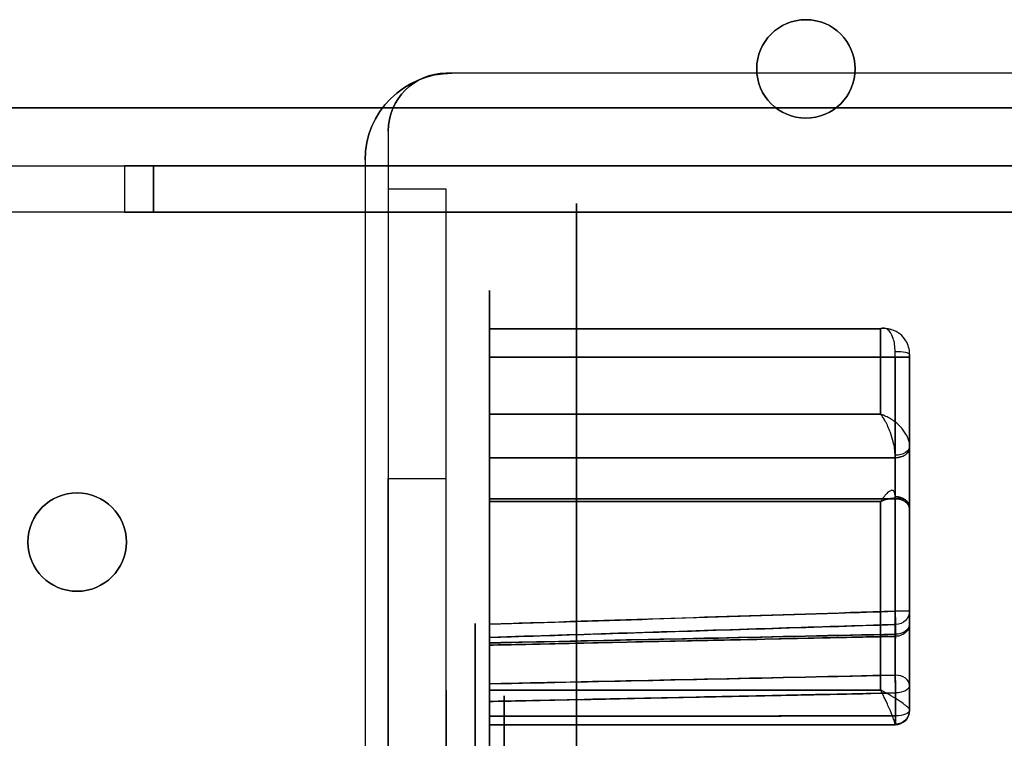
# Model space of a CAD drawing. Units: millimetres. Extents: x -1644 to 0, y -133 to 558.
# Drawn here: x -1574 to -1540, y 495 to 520 of the extents above; entities that cross this region are included whole.
import ezdxf

# ---------------------------------------------------------------- set-up
doc = ezdxf.new("R2010")
doc.units = ezdxf.units.MM
doc.layers.add('1', color=7, linetype='Continuous', true_color=0xffffff)

msp = doc.modelspace()

# ---------------------------------------------------------------- linework, layer by layer
at = {"layer": '1', "color": 252, "linetype": 'Continuous', "lineweight": 25}
for p, q in [((-1558.977, 518.1, -233.3), (-1558.977, 518.1, -235.3)), ((-1522.977, 518.1, -233.3), (-1558.977, 518.1, -233.3)), ((-1522.977, 518.1, -235.3), (-1558.977, 518.1, -235.3)), ((-1560.977, 516.1, -235.3), (-1560.977, 516.1, -233.3)), ((-1560.977, 516.1, -233.3), (-1560.977, 514.1, -233.3)), ((-1560.977, 516.1, -235.3), (-1560.977, 514.1, -235.3)), ((-1560.977, 514.1, -235.3), (-1560.977, 473.1, -235.3)), ((-1560.977, 514.1, -233.3), (-1560.977, 473.1, -233.3)), ((-1558.977, 514.1, -222.3), (-1560.977, 514.1, -222.3)), ((-1560.977, 514.1, -233.3), (-1560.977, 514.1, -235.3)), ((-1560.977, 514.1, -233.3), (-1560.977, 514.1, -222.3)), ((-1558.977, 473.1, -233.3), (-1558.977, 514.1, -233.3)), ((-1558.977, 514.1, -222.3), (-1558.977, 514.1, -233.3)), ((-1560.977, 483.1, -212.3), (-1560.977, 504.1, -212.3)), ((-1560.977, 504.1, -212.3), (-1558.977, 504.1, -212.3)), ((-1558.977, 483.1, -212.3), (-1558.977, 504.1, -212.3))]:
    msp.add_line(p, q, dxfattribs=at)
at = {"layer": '1', "color": 7, "linetype": 'Continuous', "lineweight": 25}
for p, q in [((-1558.777, 518.1, -231.7), (-1558.777, 518.1, -233.3)), ((-1525.277, 518.1, -231.7), (-1558.777, 518.1, -231.7)), ((-1525.277, 518.1, -233.3), (-1558.777, 518.1, -233.3)), ((-1600.077, 516.9, -133.4), (-580.477, 516.9, -133.4)), ((-580.477, 516.9, -135), (-1600.077, 516.9, -135)), ((-1561.777, 515.1, -233.3), (-1561.777, 515.1, -231.7)), ((-1561.777, 515.1, -231.7), (-1561.777, 472.1, -231.7)), ((-1561.777, 515.1, -233.3), (-1561.777, 472.1, -233.3)), ((-1600.077, 514.9, -137), (-580.477, 514.9, -137)), ((-1595.077, 514.9, -167), (-1570.077, 514.9, -167)), ((-1570.077, 514.9, -167), (-1570.077, 513.3, -167)), ((-1569.077, 514.9, -166), (-1570.077, 514.9, -167)), ((-1569.077, 513.3, -166), (-1569.077, 514.9, -166)), ((-1529.077, 514.9, -162.7), (-1569.077, 514.9, -162.7)), ((-1569.077, 514.9, -162.7), (-1569.077, 514.9, -166)), ((-1569.077, 514.9, -162.7), (-1569.077, 513.3, -162.7)), ((-580.477, 513.3, -137), (-1600.077, 513.3, -137)), ((-1570.077, 513.3, -167), (-1595.077, 513.3, -167)), ((-1570.077, 513.3, -167), (-1569.077, 513.3, -166)), ((-1569.077, 513.3, -162.7), (-1529.077, 513.3, -162.7)), ((-1569.077, 513.3, -166), (-1569.077, 513.3, -162.7)), ((-1557.477, 509.277, -224.1), (-1543.977, 509.277, -224.1)), ((-1543.977, 509.277, -230.5), (-1557.477, 509.277, -230.5)), ((-1543.477, 508.297, -225.3), (-1557.477, 508.297, -225.3)), ((-1557.477, 508.297, -229.3), (-1543.477, 508.297, -229.3)), ((-1557.477, 499.071, -225.3), (-1557.477, 508.297, -225.3)), ((-1557.477, 508.297, -229.3), (-1557.477, 499.071, -229.3)), ((-1543.477, 508.297, -229.3), (-1543.477, 499.52, -229.3)), ((-1543.477, 499.52, -225.3), (-1543.477, 508.297, -225.3)), ((-1542.977, 499.52, -229.8), (-1542.977, 508.297, -229.8)), ((-1542.977, 508.297, -224.8), (-1542.977, 499.52, -224.8)), ((-1543.977, 506.321, -217.596), (-1557.477, 506.321, -217.596)), ((-1557.477, 506.321, -237.004), (-1543.977, 506.321, -237.004)), ((-1542.977, 505.173, -236.751), (-1542.977, 499.08, -230.658)), ((-1542.977, 499.08, -223.942), (-1542.977, 505.173, -217.849)), ((-1557.477, 504.819, -217.495), (-1543.477, 504.819, -217.495)), ((-1543.477, 504.819, -237.105), (-1557.477, 504.819, -237.105)), ((-1557.477, 504.819, -217.495), (-1557.477, 498.426, -223.888)), ((-1557.477, 498.426, -230.712), (-1557.477, 504.819, -237.105)), ((-1543.477, 498.726, -231.012), (-1543.477, 504.819, -237.105)), ((-1543.477, 504.819, -217.495), (-1543.477, 498.726, -223.588)), ((-1557.477, 503.405, -238.519), (-1543.477, 503.405, -238.519)), ((-1543.477, 503.405, -216.081), (-1557.477, 503.405, -216.081)), ((-1557.477, 503.405, -238.519), (-1557.477, 497.012, -232.126)), ((-1557.477, 497.012, -222.474), (-1557.477, 503.405, -216.081)), ((-1543.977, 503.304, -240.021), (-1557.477, 503.304, -240.021)), ((-1557.477, 503.304, -214.579), (-1543.977, 503.304, -214.579)), ((-1543.477, 503.405, -238.519), (-1543.477, 497.312, -232.426)), ((-1543.477, 497.312, -222.174), (-1543.477, 503.405, -216.081)), ((-1542.977, 496.958, -232.78), (-1542.977, 503.051, -238.873)), ((-1542.977, 503.051, -215.727), (-1542.977, 496.958, -221.82)), ((-1557.477, 496.8, -242.977), (-1543.977, 496.8, -242.977)), ((-1543.977, 496.8, -211.623), (-1557.477, 496.8, -211.623)), ((-1542.977, 496.1, -241.997), (-1542.977, 496.1, -233.22)), ((-1542.977, 496.1, -221.38), (-1542.977, 496.1, -212.603)), ((-1543.477, 495.6, -241.997), (-1557.477, 495.6, -241.997)), ((-1557.477, 495.6, -212.603), (-1543.477, 495.6, -212.603)), ((-1557.477, 495.6, -232.771), (-1557.477, 495.6, -241.997)), ((-1557.477, 495.6, -212.603), (-1557.477, 495.6, -221.829)), ((-1543.477, 495.6, -233.22), (-1543.477, 495.6, -241.997)), ((-1543.477, 495.6, -212.603), (-1543.477, 495.6, -221.38))]:
    msp.add_line(p, q, dxfattribs=at)
at = {"layer": '1', "color": 9, "linetype": 'Continuous', "lineweight": 25}
for centre in [(-1546.557, 518.249, -168.4), (-1571.717, 501.91, -168.4)]:
    msp.add_circle(centre, 1.7, dxfattribs=at)
at = {"layer": '1', "color": 9, "linetype": 'Continuous', "lineweight": 25, "extrusion": (0, 0, -1)}
for centre in [(1546.557, 518.249, 170), (1571.717, 501.91, 170)]:
    msp.add_circle(centre, 1.7, dxfattribs=at)
at = {"layer": '1', "color": 7, "linetype": 'Continuous', "lineweight": 25, "extrusion": (1, 0, 0)}
for centre, radius in [((493.6, -227.3, -1554.477), 20), ((493.6, -227.3, -1557.977), 5.5), ((493.6, -227.3, -1557.977), 4)]:
    msp.add_circle(centre, radius, dxfattribs=at)
at = {"layer": '1', "color": 7, "linetype": 'Continuous', "lineweight": 25, "extrusion": (-1, 0, 0)}
for centre, radius in [((-493.6, -227.3, 1557.477), 17), ((-493.6, -227.3, 1556.977), 3)]:
    msp.add_circle(centre, radius, dxfattribs=at)
at = {"layer": '1', "color": 252, "linetype": 'Continuous', "lineweight": 25, "extrusion": (-1, -2.33492e-07, 1.26034e-14)}
for centre in [(-493.6, -227.3, 1560.977), (-493.6, -227.3, 1558.977)]:
    msp.add_circle(centre, 3.2, dxfattribs=at)
at = {"layer": '1', "color": 7, "linetype": 'Continuous', "lineweight": 25}
for centre, radius, start, end in [((-1558.777, 515.1, -233.3), 3, 90, 180), ((-1543.477, 496.1, -212.603), 0.5, 270, 0)]:
    msp.add_arc(centre, radius, start, end, dxfattribs=at)
at = {"layer": '1', "color": 7, "linetype": 'Continuous', "lineweight": 25, "extrusion": (0, 0, -1)}
for centre, radius, start, end in [((1558.777, 515.1, 231.7), 3, 0, 90), ((1543.477, 496.1, 241.997), 0.5, 180, 270), ((1543.477, 496.1, 221.38), 0.5, 180, 270), ((1543.477, 496.1, 233.22), 0.5, 180, 270)]:
    msp.add_arc(centre, radius, start, end, dxfattribs=at)
at = {"layer": '1', "color": 252, "linetype": 'Continuous', "lineweight": 25, "extrusion": (-1.27435e-15, -5.3978e-08, -1)}
msp.add_arc((1558.977, 516.1, 233.3), 2, 360, 90, dxfattribs=at)
at = {"layer": '1', "color": 252, "linetype": 'Continuous', "lineweight": 25, "extrusion": (1.27435e-15, 5.3978e-08, 1)}
msp.add_arc((-1558.977, 516.1, -235.3), 2, 90, 180, dxfattribs=at)
at = {"layer": '1', "color": 252, "linetype": 'Continuous', "lineweight": 25, "extrusion": (-2.33492e-07, 1, -5.3978e-08)}
msp.add_arc((1560.977, -233.3, 514.1), 2, 180, 270, dxfattribs=at)
at = {"layer": '1', "color": 252, "linetype": 'Continuous', "lineweight": 25, "extrusion": (1, 2.33492e-07, -1.26034e-14)}
msp.add_arc((504.1, -222.3, -1560.977), 10, 360, 90, dxfattribs=at)
at = {"layer": '1', "color": 252, "linetype": 'Continuous', "lineweight": 25, "extrusion": (-1, -2.33492e-07, 1.26034e-14)}
msp.add_arc((-504.1, -222.3, 1558.977), 10, 90, 180, dxfattribs=at)
at = {"layer": '1', "color": 7, "linetype": 'Continuous', "lineweight": 25, "extrusion": (1, 0, 0)}
for centre, radius, start, end in [((508.297, -224.3, -1557.477), 1, 270, 11.537), ((508.297, -230.3, -1557.477), 1, 348.463, 90), ((493.6, -227.3, -1557.477), 16, 11.537, 37.3377), ((493.6, -227.3, -1557.477), 16, 322.6623, 348.463), ((493.6, -227.3, -1543.977), 16, 11.537, 37.3377), ((493.6, -227.3, -1543.977), 16, 322.6623, 348.463), ((508.297, -224.3, -1543.477), 1, 270, 280.582), ((505.526, -218.202, -1557.477), 1, 37.3377, 135), ((505.526, -236.398, -1557.477), 1, 225, 322.6623), ((505.526, -236.398, -1543.477), 1, 225, 231.7073), ((502.698, -239.226, -1557.477), 1, 307.3377, 45), ((502.698, -215.374, -1557.477), 1, 315, 52.6623), ((502.698, -215.374, -1543.477), 1, 315, 321.7073), ((493.6, -227.3, -1557.477), 16, 281.537, 307.3377), ((493.6, -227.3, -1557.477), 16, 52.6623, 78.463), ((493.6, -227.3, -1543.977), 16, 281.537, 307.3377), ((493.6, -227.3, -1543.977), 16, 52.6623, 78.463), ((493.6, -227.3, -1542.977), 6.427, 328.4974, 337.1075), ((493.6, -227.3, -1542.977), 6.427, 22.8925, 31.5026), ((496.6, -241.997, -1557.477), 1, 180, 281.537), ((496.6, -212.603, -1557.477), 1, 78.463, 180), ((493.6, -227.3, -1542.977), 6.427, 292.8925, 301.5026), ((493.6, -227.3, -1542.977), 6.427, 58.4974, 67.1075), ((496.6, -241.997, -1543.477), 1, 180, 190.582)]:
    msp.add_arc(centre, radius, start, end, dxfattribs=at)
at = {"layer": '1', "color": 7, "linetype": 'Continuous', "lineweight": 25, "extrusion": (-1, 0, 0)}
for centre, radius, start, end in [((-508.297, -230.3, 1543.477), 1, 90, 100.582), ((-508.297, -224.3, 1542.977), 0.5, 259.418, 270), ((-493.6, -227.3, 1542.977), 15, 140.7523, 170.373), ((-493.6, -227.3, 1542.977), 15, 189.627, 219.2477), ((-508.297, -230.3, 1542.977), 0.5, 90, 100.582), ((-505.526, -218.202, 1542.977), 0.5, 45, 51.7073), ((-505.526, -236.398, 1542.977), 0.5, 308.2927, 315), ((-505.526, -218.202, 1543.477), 1, 45, 51.7073), ((-502.698, -239.226, 1543.477), 1, 135, 141.7073), ((-493.6, -227.3, 1542.977), 15, 230.7523, 260.373), ((-502.698, -239.226, 1542.977), 0.5, 135, 141.7073), ((-502.698, -215.374, 1542.977), 0.5, 218.2927, 225), ((-493.6, -227.3, 1542.977), 15, 99.627, 129.2477), ((-493.6, -227.3, 1557.477), 5.515, 155.4389, 204.5611), ((-493.6, -227.3, 1543.463), 5.927, 148.4974, 157.1075), ((-493.6, -227.3, 1543.463), 5.927, 202.8925, 211.5026), ((-493.6, -227.3, 1557.477), 5.515, 210.5581, 239.4419), ((-493.6, -227.3, 1557.477), 5.515, 120.5581, 149.4419), ((-493.6, -227.3, 1543.463), 5.927, 112.8925, 121.5026), ((-493.6, -227.3, 1543.463), 5.927, 238.4974, 247.1075), ((-496.6, -241.997, 1542.977), 0.5, 349.418, 0), ((-496.6, -212.603, 1542.977), 0.5, 0, 10.582), ((-493.6, -227.3, 1557.477), 5.515, 245.4389, 294.5611), ((-493.6, -227.3, 1557.477), 5.515, 65.4389, 114.5611), ((-496.6, -212.603, 1543.477), 1, 0, 10.582)]:
    msp.add_arc(centre, radius, start, end, dxfattribs=at)
at = {"layer": '1', "color": 7, "linetype": 'Continuous', "lineweight": 25, "extrusion": (8.87282e-15, -0.982993, 0.183642)}
msp.add_arc((-1543.477, -132.539, -541.945), 0.5, 0, 90, dxfattribs=at)
at = {"layer": '1', "color": 7, "linetype": 'Continuous', "lineweight": 25, "extrusion": (-6.14767e-15, 0.982993, 0.183642)}
msp.add_arc((1543.477, -314.33, 458.461), 0.5, 180, 270, dxfattribs=at)
at = {"layer": '1', "color": 7, "linetype": 'Continuous', "lineweight": 25, "extrusion": (0, 1, 0)}
for centre, start, end in [((1543.477, -224.8, 508.297), 180, 270), ((1543.477, -229.8, 508.297), 90, 180), ((1543.477, -224.8, 499.52), 180, 270)]:
    msp.add_arc(centre, 0.5, start, end, dxfattribs=at)
at = {"layer": '1', "color": 7, "linetype": 'Continuous', "lineweight": 25, "extrusion": (-1.05943e-14, 0.784855, -0.619679)}
msp.add_arc((1543.477, 127.226, 543.256), 0.5, 180, 270, dxfattribs=at)
at = {"layer": '1', "color": 7, "linetype": 'Continuous', "lineweight": 25, "extrusion": (1.39857e-15, -0.784855, -0.619679)}
msp.add_arc((-1543.477, -484.021, -261.549), 0.5, 0, 90, dxfattribs=at)
at = {"layer": '1', "color": 7, "linetype": 'Continuous', "lineweight": 25, "extrusion": (-1.55872e-16, 0.707107, 0.707107)}
for centre, start, end in [((1543.477, -511.253, 203.169), 90, 180), ((1543.477, -508.253, 203.169), 180, 270), ((1543.477, -508.253, 194.552), 180, 270)]:
    msp.add_arc(centre, 0.5, start, end, dxfattribs=at)
at = {"layer": '1', "color": 7, "linetype": 'Continuous', "lineweight": 25, "extrusion": (-1.0649e-14, 0.707107, -0.707107)}
for centre, start, end in [((1543.477, 189.803, 524.619), 180, 270), ((1543.477, 186.803, 524.619), 90, 180), ((1543.477, 189.803, 516.002), 180, 270)]:
    msp.add_arc(centre, 0.5, start, end, dxfattribs=at)
at = {"layer": '1', "color": 7, "linetype": 'Continuous', "lineweight": 25, "extrusion": (1.08896e-15, 0.619679, 0.784855)}
msp.add_arc((1543.477, -528.508, 142.474), 0.5, 180, 270, dxfattribs=at)
at = {"layer": '1', "color": 7, "linetype": 'Continuous', "lineweight": 25, "extrusion": (1.05579e-14, -0.619679, 0.784855)}
msp.add_arc((-1543.477, 246.801, -499.269), 0.5, 360, 90, dxfattribs=at)
at = {"layer": '1', "color": 7, "linetype": 'Continuous', "lineweight": 25, "extrusion": (0.999491, 0.03191, -7.34489e-15)}
msp.add_arc((548.519, -229.8, -1526.752), 0.5, 90, 157.118, dxfattribs=at)
at = {"layer": '1', "color": 7, "linetype": 'Continuous', "lineweight": 25, "extrusion": (0.999491, 0.03191, -7.33933e-15)}
msp.add_arc((548.519, -224.8, -1526.752), 0.5, 202.882, 270, dxfattribs=at)
at = {"layer": '1', "color": 7, "linetype": 'Continuous', "lineweight": 25, "extrusion": (0, -1, 0)}
msp.add_arc((-1543.477, -229.8, -499.52), 0.5, 0, 90, dxfattribs=at)
at = {"layer": '1', "color": 7, "linetype": 'Continuous', "lineweight": 25, "extrusion": (3.67688e-14, 0.389003, -0.921237)}
msp.add_arc((1543.477, 372.729, 401.409), 0.5, 180, 268.3153, dxfattribs=at)
at = {"layer": '1', "color": 7, "linetype": 'Continuous', "lineweight": 25, "extrusion": (-3.86329e-15, -0.389003, -0.921237)}
msp.add_arc((-1543.477, -549.569, 17.385), 0.5, 0, 88.3153, dxfattribs=at)
at = {"layer": '1', "color": 7, "linetype": 'Continuous', "lineweight": 25, "extrusion": (1.55872e-16, -0.707107, -0.707107)}
msp.add_arc((-1543.477, -511.253, -194.552), 0.5, 0, 90, dxfattribs=at)
at = {"layer": '1', "color": 7, "linetype": 'Continuous', "lineweight": 25, "extrusion": (-1.03166e-14, 0.522537, -0.852617)}
msp.add_arc((1543.477, 308.506, 451.724), 0.5, 180, 268.3153, dxfattribs=at)
at = {"layer": '1', "color": 7, "linetype": 'Continuous', "lineweight": 25, "extrusion": (-2.33392e-15, -0.522537, -0.852617)}
msp.add_arc((-1543.477, -546.051, -64.124), 0.5, 0, 88.3153, dxfattribs=at)
at = {"layer": '1', "color": 7, "linetype": 'Continuous', "lineweight": 25, "extrusion": (0.999543, 0.021378, -0.021378)}
for centre, start, end in [((531.97, -263.367, -1527.171), 148.5046, 225.0131), ((529.849, -265.488, -1527.171), 45.0131, 121.5216)]:
    msp.add_arc(centre, 0.5, start, end, dxfattribs=at)
at = {"layer": '1', "color": 7, "linetype": 'Continuous', "lineweight": 25, "extrusion": (0.999543, 0.021378, 0.021378)}
for centre, start, end in [((531.97, -191.13, -1536.89), 134.9869, 211.4954), ((529.849, -189.008, -1536.89), 238.4784, 314.9869)]:
    msp.add_arc(centre, 0.5, start, end, dxfattribs=at)
at = {"layer": '1', "color": 7, "linetype": 'Continuous', "lineweight": 25, "extrusion": (2.48503e-15, -0.707107, 0.707107)}
msp.add_arc((-1543.477, 186.803, -516.002), 0.5, 0, 90, dxfattribs=at)
at = {"layer": '1', "color": 7, "linetype": 'Continuous', "lineweight": 25, "extrusion": (-1.03912e-14, 0.852617, -0.522537)}
msp.add_arc((1543.477, 70.551, 539.624), 0.5, 180, 268.3153, dxfattribs=at)
at = {"layer": '1', "color": 7, "linetype": 'Continuous', "lineweight": 25, "extrusion": (2.63706e-15, -0.852617, -0.522537)}
msp.add_arc((-1543.477, -458.151, -302.079), 0.5, 0, 88.3153, dxfattribs=at)
at = {"layer": '1', "color": 7, "linetype": 'Continuous', "lineweight": 25, "extrusion": (-5.8905e-15, -0.183642, -0.982993)}
msp.add_arc((-1543.477, -526.697, 117.791), 0.5, 360, 90, dxfattribs=at)
at = {"layer": '1', "color": 7, "linetype": 'Continuous', "lineweight": 25, "extrusion": (-8.69662e-15, 0.183642, -0.982993)}
msp.add_arc((1543.477, 443.214, 329.078), 0.5, 180, 270, dxfattribs=at)
at = {"layer": '1', "color": 7, "linetype": 'Continuous', "lineweight": 25, "extrusion": (-9.92472e-15, 0.921237, -0.389003)}
msp.add_arc((1543.477, -10.959, 543.143), 0.5, 180, 268.3153, dxfattribs=at)
at = {"layer": '1', "color": 7, "linetype": 'Continuous', "lineweight": 25, "extrusion": (4.15211e-15, -0.921237, -0.389003)}
msp.add_arc((-1543.477, -407.836, -366.302), 0.5, 0, 88.3153, dxfattribs=at)
at = {"layer": '1', "color": 7, "linetype": 'Continuous', "lineweight": 25, "extrusion": (0.999491, 7.75624e-15, -0.03191)}
msp.add_arc((496.1, -282.354, -1535.249), 0.5, 112.882, 180, dxfattribs=at)
at = {"layer": '1', "color": 7, "linetype": 'Continuous', "lineweight": 25, "extrusion": (0.999491, 7.60964e-15, 0.03191)}
msp.add_arc((496.1, -172.014, -1549.756), 0.5, 180, 247.118, dxfattribs=at)
at = {"layer": '1', "color": 7, "linetype": 'Continuous', "lineweight": 25}
for points, knots in [([(-1543.477, 508.481, -229.317), (-1543.477, 508.568, -229.333), (-1543.483, 508.653, -229.362), (-1543.506, 508.808, -229.436), (-1543.522, 508.878, -229.482), (-1543.568, 509.024, -229.605), (-1543.602, 509.095, -229.688), (-1543.691, 509.223, -229.897), (-1543.752, 509.27, -230.032), (-1543.84, 509.295, -230.218), (-1543.865, 509.298, -230.271), (-1543.904, 509.296, -230.351), (-1543.917, 509.294, -230.378), (-1543.937, 509.29, -230.419), (-1543.944, 509.288, -230.434), (-1543.955, 509.285, -230.456), (-1543.959, 509.283, -230.464), (-1543.965, 509.281, -230.476), (-1543.967, 509.281, -230.48), (-1543.971, 509.279, -230.488), (-1543.973, 509.279, -230.491), (-1543.975, 509.278, -230.496), (-1543.976, 509.277, -230.498), (-1543.977, 509.277, -230.5)], [0, 0, 0, 0, 0.158347, 0.158347, 0.30913, 0.30913, 0.508981, 0.508981, 0.77902, 0.77902, 0.883082, 0.883082, 0.936525, 0.936525, 0.965296, 0.965296, 0.980982, 0.980982, 0.989565, 0.989565, 0.996152, 0.996152, 1, 1, 1, 1]), ([(-1543.477, 508.481, -225.283), (-1543.477, 508.568, -225.267), (-1543.483, 508.653, -225.238), (-1543.506, 508.808, -225.164), (-1543.522, 508.878, -225.118), (-1543.568, 509.024, -224.995), (-1543.602, 509.095, -224.912), (-1543.691, 509.223, -224.703), (-1543.752, 509.27, -224.568), (-1543.84, 509.295, -224.382), (-1543.865, 509.298, -224.329), (-1543.904, 509.296, -224.249), (-1543.917, 509.294, -224.222), (-1543.937, 509.29, -224.181), (-1543.944, 509.288, -224.166), (-1543.955, 509.285, -224.144), (-1543.959, 509.283, -224.136), (-1543.965, 509.281, -224.124), (-1543.967, 509.281, -224.12), (-1543.971, 509.279, -224.112), (-1543.973, 509.279, -224.109), (-1543.975, 509.278, -224.104), (-1543.976, 509.277, -224.102), (-1543.977, 509.277, -224.1)], [0, 0, 0, 0, 0.158347, 0.158347, 0.30913, 0.30913, 0.508981, 0.508981, 0.77902, 0.77902, 0.883082, 0.883082, 0.936525, 0.936525, 0.965296, 0.965296, 0.980982, 0.980982, 0.989565, 0.989565, 0.996152, 0.996152, 1, 1, 1, 1]), ([(-1542.977, 508.389, -229.809), (-1542.977, 508.476, -229.824), (-1542.989, 508.563, -229.846), (-1543.034, 508.721, -229.897), (-1543.066, 508.795, -229.927), (-1543.159, 508.948, -230.003), (-1543.227, 509.025, -230.053), (-1543.391, 509.158, -230.164), (-1543.494, 509.211, -230.229), (-1543.613, 509.246, -230.299), (-1543.624, 509.249, -230.306), (-1543.688, 509.266, -230.343), (-1543.742, 509.275, -230.374), (-1543.824, 509.281, -230.419), (-1543.852, 509.282, -230.434), (-1543.895, 509.282, -230.457), (-1543.909, 509.282, -230.465), (-1543.932, 509.28, -230.477), (-1543.94, 509.28, -230.481), (-1543.953, 509.279, -230.487), (-1543.957, 509.279, -230.49), (-1543.965, 509.278, -230.494), (-1543.968, 509.278, -230.495), (-1543.974, 509.277, -230.498), (-1543.975, 509.277, -230.499), (-1543.977, 509.277, -230.5)], [0, 0, 0, 0, 0.158895, 0.158895, 0.309833, 0.309833, 0.509693, 0.509693, 0.742492, 0.742492, 0.766156, 0.766156, 0.87807, 0.87807, 0.934332, 0.934332, 0.964334, 0.964334, 0.980576, 0.980576, 0.989408, 0.989408, 0.996163, 0.996163, 1, 1, 1, 1]), ([(-1542.977, 508.389, -224.791), (-1542.977, 508.476, -224.776), (-1542.989, 508.563, -224.754), (-1543.034, 508.721, -224.703), (-1543.066, 508.795, -224.673), (-1543.159, 508.948, -224.597), (-1543.227, 509.025, -224.547), (-1543.391, 509.158, -224.436), (-1543.494, 509.211, -224.371), (-1543.613, 509.246, -224.301), (-1543.624, 509.249, -224.294), (-1543.688, 509.266, -224.257), (-1543.742, 509.275, -224.226), (-1543.824, 509.281, -224.181), (-1543.852, 509.282, -224.166), (-1543.895, 509.282, -224.143), (-1543.909, 509.282, -224.135), (-1543.932, 509.28, -224.123), (-1543.94, 509.28, -224.119), (-1543.953, 509.279, -224.113), (-1543.957, 509.279, -224.11), (-1543.965, 509.278, -224.106), (-1543.968, 509.278, -224.105), (-1543.974, 509.277, -224.102), (-1543.975, 509.277, -224.101), (-1543.977, 509.277, -224.1)], [0, 0, 0, 0, 0.158895, 0.158895, 0.309833, 0.309833, 0.509693, 0.509693, 0.742492, 0.742492, 0.766156, 0.766156, 0.87807, 0.87807, 0.934332, 0.934332, 0.964334, 0.964334, 0.980576, 0.980576, 0.989408, 0.989408, 0.996163, 0.996163, 1, 1, 1, 1]), ([(-1542.977, 505.216, -236.79), (-1542.977, 505.285, -236.845), (-1542.989, 505.359, -236.897), (-1543.034, 505.501, -236.982), (-1543.066, 505.572, -237.018), (-1543.159, 505.731, -237.084), (-1543.227, 505.819, -237.109), (-1543.391, 505.99, -237.135), (-1543.494, 506.074, -237.133), (-1543.613, 506.15, -237.113), (-1543.624, 506.157, -237.111), (-1543.688, 506.196, -237.099), (-1543.742, 506.225, -237.086), (-1543.824, 506.263, -237.061), (-1543.852, 506.275, -237.052), (-1543.895, 506.292, -237.037), (-1543.909, 506.298, -237.031), (-1543.932, 506.306, -237.022), (-1543.94, 506.309, -237.019), (-1543.953, 506.313, -237.014), (-1543.957, 506.315, -237.012), (-1543.965, 506.317, -237.009), (-1543.968, 506.318, -237.008), (-1543.974, 506.32, -237.006), (-1543.975, 506.321, -237.005), (-1543.977, 506.321, -237.004)], [0, 0, 0, 0, 0.158895, 0.158895, 0.309833, 0.309833, 0.509693, 0.509693, 0.742492, 0.742492, 0.766156, 0.766156, 0.87807, 0.87807, 0.934332, 0.934332, 0.964334, 0.964334, 0.980576, 0.980576, 0.989408, 0.989408, 0.996163, 0.996163, 1, 1, 1, 1]), ([(-1543.477, 504.906, -237.183), (-1543.477, 504.976, -237.237), (-1543.483, 505.054, -237.283), (-1543.506, 505.211, -237.351), (-1543.522, 505.293, -237.373), (-1543.568, 505.481, -237.402), (-1543.602, 505.59, -237.401), (-1543.691, 505.831, -237.36), (-1543.752, 505.964, -237.307), (-1543.84, 506.121, -237.203), (-1543.865, 506.163, -237.171), (-1543.904, 506.222, -237.117), (-1543.917, 506.241, -237.098), (-1543.937, 506.269, -237.067), (-1543.944, 506.279, -237.056), (-1543.955, 506.293, -237.039), (-1543.959, 506.298, -237.033), (-1543.965, 506.306, -237.023), (-1543.967, 506.309, -237.02), (-1543.971, 506.314, -237.014), (-1543.973, 506.316, -237.011), (-1543.975, 506.319, -237.007), (-1543.976, 506.32, -237.006), (-1543.977, 506.321, -237.004)], [0, 0, 0, 0, 0.158347, 0.158347, 0.30913, 0.30913, 0.508981, 0.508981, 0.77902, 0.77902, 0.883082, 0.883082, 0.936525, 0.936525, 0.965296, 0.965296, 0.980982, 0.980982, 0.989565, 0.989565, 0.996152, 0.996152, 1, 1, 1, 1]), ([(-1543.477, 504.906, -217.417), (-1543.477, 504.976, -217.363), (-1543.483, 505.054, -217.317), (-1543.506, 505.211, -217.249), (-1543.522, 505.293, -217.227), (-1543.568, 505.481, -217.198), (-1543.602, 505.59, -217.199), (-1543.691, 505.831, -217.24), (-1543.752, 505.964, -217.293), (-1543.84, 506.121, -217.397), (-1543.865, 506.163, -217.429), (-1543.904, 506.222, -217.483), (-1543.917, 506.241, -217.502), (-1543.937, 506.269, -217.533), (-1543.944, 506.279, -217.544), (-1543.955, 506.293, -217.561), (-1543.959, 506.298, -217.567), (-1543.965, 506.306, -217.577), (-1543.967, 506.309, -217.58), (-1543.971, 506.314, -217.586), (-1543.973, 506.316, -217.589), (-1543.975, 506.319, -217.593), (-1543.976, 506.32, -217.594), (-1543.977, 506.321, -217.596)], [0, 0, 0, 0, 0.158347, 0.158347, 0.30913, 0.30913, 0.508981, 0.508981, 0.77902, 0.77902, 0.883082, 0.883082, 0.936525, 0.936525, 0.965296, 0.965296, 0.980982, 0.980982, 0.989565, 0.989565, 0.996152, 0.996152, 1, 1, 1, 1]), ([(-1542.977, 505.216, -217.81), (-1542.977, 505.285, -217.755), (-1542.989, 505.359, -217.703), (-1543.034, 505.501, -217.618), (-1543.066, 505.572, -217.582), (-1543.159, 505.731, -217.516), (-1543.227, 505.819, -217.491), (-1543.391, 505.99, -217.465), (-1543.494, 506.074, -217.467), (-1543.613, 506.15, -217.487), (-1543.624, 506.157, -217.489), (-1543.688, 506.196, -217.501), (-1543.742, 506.225, -217.514), (-1543.824, 506.263, -217.539), (-1543.852, 506.275, -217.548), (-1543.895, 506.292, -217.563), (-1543.909, 506.298, -217.569), (-1543.932, 506.306, -217.578), (-1543.94, 506.309, -217.581), (-1543.953, 506.313, -217.586), (-1543.957, 506.315, -217.588), (-1543.965, 506.317, -217.591), (-1543.968, 506.318, -217.592), (-1543.974, 506.32, -217.594), (-1543.975, 506.321, -217.595), (-1543.977, 506.321, -217.596)], [0, 0, 0, 0, 0.158895, 0.158895, 0.309833, 0.309833, 0.509693, 0.509693, 0.742492, 0.742492, 0.766156, 0.766156, 0.87807, 0.87807, 0.934332, 0.934332, 0.964334, 0.964334, 0.980576, 0.980576, 0.989408, 0.989408, 0.996163, 0.996163, 1, 1, 1, 1]), ([(-1543.477, 503.483, -215.994), (-1543.477, 503.537, -215.924), (-1543.483, 503.583, -215.846), (-1543.506, 503.651, -215.689), (-1543.522, 503.673, -215.607), (-1543.568, 503.702, -215.419), (-1543.602, 503.701, -215.31), (-1543.691, 503.66, -215.069), (-1543.752, 503.607, -214.936), (-1543.84, 503.503, -214.779), (-1543.865, 503.471, -214.737), (-1543.904, 503.417, -214.678), (-1543.917, 503.398, -214.659), (-1543.937, 503.367, -214.631), (-1543.944, 503.356, -214.621), (-1543.955, 503.339, -214.607), (-1543.959, 503.333, -214.602), (-1543.965, 503.323, -214.594), (-1543.967, 503.32, -214.591), (-1543.971, 503.314, -214.586), (-1543.973, 503.311, -214.584), (-1543.975, 503.307, -214.581), (-1543.976, 503.306, -214.58), (-1543.977, 503.304, -214.579)], [0, 0, 0, 0, 0.158347, 0.158347, 0.30913, 0.30913, 0.508981, 0.508981, 0.77902, 0.77902, 0.883082, 0.883082, 0.936525, 0.936525, 0.965296, 0.965296, 0.980982, 0.980982, 0.989565, 0.989565, 0.996152, 0.996152, 1, 1, 1, 1]), ([(-1543.477, 503.483, -238.606), (-1543.477, 503.537, -238.676), (-1543.483, 503.583, -238.754), (-1543.506, 503.651, -238.911), (-1543.522, 503.673, -238.993), (-1543.568, 503.702, -239.181), (-1543.602, 503.701, -239.29), (-1543.691, 503.66, -239.531), (-1543.752, 503.607, -239.664), (-1543.84, 503.503, -239.821), (-1543.865, 503.471, -239.863), (-1543.904, 503.417, -239.922), (-1543.917, 503.398, -239.941), (-1543.937, 503.367, -239.969), (-1543.944, 503.356, -239.979), (-1543.955, 503.339, -239.993), (-1543.959, 503.333, -239.998), (-1543.965, 503.323, -240.006), (-1543.967, 503.32, -240.009), (-1543.971, 503.314, -240.014), (-1543.973, 503.311, -240.016), (-1543.975, 503.307, -240.019), (-1543.976, 503.306, -240.02), (-1543.977, 503.304, -240.021)], [0, 0, 0, 0, 0.158347, 0.158347, 0.30913, 0.30913, 0.508981, 0.508981, 0.77902, 0.77902, 0.883082, 0.883082, 0.936525, 0.936525, 0.965296, 0.965296, 0.980982, 0.980982, 0.989565, 0.989565, 0.996152, 0.996152, 1, 1, 1, 1]), ([(-1542.977, 503.09, -215.684), (-1542.977, 503.145, -215.615), (-1542.989, 503.197, -215.541), (-1543.034, 503.282, -215.399), (-1543.066, 503.318, -215.328), (-1543.159, 503.384, -215.169), (-1543.227, 503.409, -215.081), (-1543.391, 503.435, -214.91), (-1543.494, 503.433, -214.826), (-1543.613, 503.413, -214.75), (-1543.624, 503.411, -214.743), (-1543.688, 503.399, -214.704), (-1543.742, 503.386, -214.675), (-1543.824, 503.361, -214.637), (-1543.852, 503.352, -214.625), (-1543.895, 503.337, -214.608), (-1543.909, 503.331, -214.602), (-1543.932, 503.322, -214.594), (-1543.94, 503.319, -214.591), (-1543.953, 503.314, -214.587), (-1543.957, 503.312, -214.585), (-1543.965, 503.309, -214.583), (-1543.968, 503.308, -214.582), (-1543.974, 503.306, -214.58), (-1543.975, 503.305, -214.579), (-1543.977, 503.304, -214.579)], [0, 0, 0, 0, 0.158895, 0.158895, 0.309833, 0.309833, 0.509693, 0.509693, 0.742492, 0.742492, 0.766156, 0.766156, 0.87807, 0.87807, 0.934332, 0.934332, 0.964334, 0.964334, 0.980576, 0.980576, 0.989408, 0.989408, 0.996163, 0.996163, 1, 1, 1, 1]), ([(-1542.977, 503.09, -238.916), (-1542.977, 503.145, -238.985), (-1542.989, 503.197, -239.059), (-1543.034, 503.282, -239.201), (-1543.066, 503.318, -239.272), (-1543.159, 503.384, -239.431), (-1543.227, 503.409, -239.519), (-1543.391, 503.435, -239.69), (-1543.494, 503.433, -239.774), (-1543.613, 503.413, -239.85), (-1543.624, 503.411, -239.857), (-1543.688, 503.399, -239.896), (-1543.742, 503.386, -239.925), (-1543.824, 503.361, -239.963), (-1543.852, 503.352, -239.975), (-1543.895, 503.337, -239.992), (-1543.909, 503.331, -239.998), (-1543.932, 503.322, -240.006), (-1543.94, 503.319, -240.009), (-1543.953, 503.314, -240.013), (-1543.957, 503.312, -240.015), (-1543.965, 503.309, -240.017), (-1543.968, 503.308, -240.018), (-1543.974, 503.306, -240.02), (-1543.975, 503.305, -240.021), (-1543.977, 503.304, -240.021)], [0, 0, 0, 0, 0.158895, 0.158895, 0.309833, 0.309833, 0.509693, 0.509693, 0.742492, 0.742492, 0.766156, 0.766156, 0.87807, 0.87807, 0.934332, 0.934332, 0.964334, 0.964334, 0.980576, 0.980576, 0.989408, 0.989408, 0.996163, 0.996163, 1, 1, 1, 1]), ([(-1557.477, 499.071, -225.3), (-1553.468, 499.2, -225.3), (-1549.458, 499.329, -225.3), (-1544.791, 499.479, -225.3), (-1544.134, 499.5, -225.3), (-1543.477, 499.52, -225.3)], [0, 0, 0, 0, 0.859203, 0.859203, 1, 1, 1, 1]), ([(-1543.477, 499.52, -229.3), (-1547.605, 499.389, -229.3), (-1551.732, 499.256, -229.3), (-1556.399, 499.106, -229.3), (-1556.938, 499.088, -229.3), (-1557.477, 499.071, -229.3)], [0, 0, 0, 0, 0.884408, 0.884408, 1, 1, 1, 1]), ([(-1557.477, 498.616, -225.008), (-1557.477, 498.639, -225.059), (-1557.477, 498.671, -225.106), (-1557.477, 498.749, -225.187), (-1557.477, 498.795, -225.221), (-1557.477, 498.895, -225.272), (-1557.477, 498.95, -225.288), (-1557.477, 499.027, -225.299), (-1557.477, 499.049, -225.3), (-1557.477, 499.071, -225.3)], [0, 0, 0, 0, 0.295542, 0.295542, 0.591076, 0.591076, 0.886721, 0.886721, 1, 1, 1, 1]), ([(-1557.477, 499.071, -229.3), (-1557.477, 499.015, -229.3), (-1557.477, 498.958, -229.31), (-1557.477, 498.852, -229.347), (-1557.477, 498.802, -229.375), (-1557.477, 498.714, -229.445), (-1557.477, 498.676, -229.488), (-1557.477, 498.635, -229.553), (-1557.477, 498.625, -229.573), (-1557.477, 498.616, -229.592)], [0, 0, 0, 0, 0.295775, 0.295775, 0.591553, 0.591553, 0.887263, 0.887263, 1, 1, 1, 1]), ([(-1557.477, 498.616, -229.592), (-1557.144, 498.626, -229.593), (-1556.811, 498.637, -229.593), (-1555.145, 498.69, -229.595), (-1553.813, 498.732, -229.596), (-1549.474, 498.87, -229.6), (-1546.468, 498.965, -229.603), (-1543.463, 499.06, -229.606)], [0, 0, 0, 0, 0.071318, 0.071318, 0.356589, 0.356589, 1, 1, 1, 1]), ([(-1543.463, 499.06, -224.994), (-1543.634, 499.055, -224.995), (-1543.805, 499.049, -224.995), (-1545.31, 499.002, -224.996), (-1546.642, 498.96, -224.997), (-1551.142, 498.817, -225.001), (-1554.31, 498.717, -225.005), (-1557.477, 498.616, -225.008)], [0, 0, 0, 0, 0.03669, 0.03669, 0.321961, 0.321961, 1, 1, 1, 1]), ([(-1543.477, 498.726, -223.588), (-1547.605, 498.638, -223.677), (-1551.732, 498.549, -223.765), (-1556.399, 498.449, -223.865), (-1556.938, 498.438, -223.877), (-1557.477, 498.426, -223.888)], [0, 0, 0, 0, 0.88446, 0.88446, 1, 1, 1, 1]), ([(-1557.477, 498.426, -230.712), (-1553.468, 498.512, -230.798), (-1549.458, 498.598, -230.884), (-1544.791, 498.698, -230.984), (-1544.134, 498.712, -230.998), (-1543.477, 498.726, -231.012)], [0, 0, 0, 0, 0.859252, 0.859252, 1, 1, 1, 1]), ([(-1543.463, 498.653, -230.397), (-1543.634, 498.65, -230.393), (-1543.806, 498.646, -230.39), (-1545.31, 498.613, -230.358), (-1546.642, 498.584, -230.331), (-1551.143, 498.487, -230.236), (-1554.31, 498.418, -230.17), (-1557.477, 498.349, -230.104)], [0, 0, 0, 0, 0.036693, 0.036693, 0.321978, 0.321978, 1, 1, 1, 1]), ([(-1557.477, 498.349, -224.496), (-1557.144, 498.356, -224.489), (-1556.811, 498.363, -224.482), (-1555.145, 498.4, -224.447), (-1553.812, 498.429, -224.42), (-1549.474, 498.523, -224.329), (-1546.468, 498.588, -224.266), (-1543.463, 498.653, -224.203)], [0, 0, 0, 0, 0.071321, 0.071321, 0.356606, 0.356606, 1, 1, 1, 1]), ([(-1557.477, 498.426, -223.888), (-1557.477, 498.386, -223.928), (-1557.477, 498.353, -223.975), (-1557.477, 498.304, -224.076), (-1557.477, 498.289, -224.131), (-1557.477, 498.276, -224.243), (-1557.477, 498.28, -224.3), (-1557.477, 498.304, -224.404), (-1557.477, 498.323, -224.452), (-1557.477, 498.349, -224.496)], [0, 0, 0, 0, 0.256041, 0.256041, 0.512086, 0.512086, 0.768078, 0.768078, 1, 1, 1, 1]), ([(-1557.477, 498.349, -230.104), (-1557.477, 498.32, -230.152), (-1557.477, 498.3, -230.206), (-1557.477, 498.278, -230.315), (-1557.477, 498.276, -230.373), (-1557.477, 498.292, -230.484), (-1557.477, 498.31, -230.539), (-1557.477, 498.359, -230.634), (-1557.477, 498.39, -230.676), (-1557.477, 498.426, -230.712)], [0, 0, 0, 0, 0.255806, 0.255806, 0.511606, 0.511606, 0.767485, 0.767485, 1, 1, 1, 1]), ([(-1557.477, 497.012, -222.474), (-1553.468, 497.098, -222.388), (-1549.458, 497.184, -222.302), (-1544.791, 497.284, -222.202), (-1544.134, 497.298, -222.188), (-1543.477, 497.312, -222.174)], [0, 0, 0, 0, 0.859252, 0.859252, 1, 1, 1, 1]), ([(-1543.477, 497.312, -232.426), (-1547.605, 497.223, -232.338), (-1551.732, 497.135, -232.249), (-1556.399, 497.035, -232.149), (-1556.938, 497.023, -232.138), (-1557.477, 497.012, -232.126)], [0, 0, 0, 0, 0.88446, 0.88446, 1, 1, 1, 1]), ([(-1557.477, 496.404, -222.551), (-1557.477, 496.452, -222.58), (-1557.477, 496.506, -222.6), (-1557.477, 496.615, -222.622), (-1557.477, 496.673, -222.624), (-1557.477, 496.784, -222.608), (-1557.477, 496.839, -222.59), (-1557.477, 496.934, -222.541), (-1557.477, 496.976, -222.51), (-1557.477, 497.012, -222.474)], [0, 0, 0, 0, 0.255806, 0.255806, 0.511606, 0.511606, 0.767485, 0.767485, 1, 1, 1, 1]), ([(-1557.477, 497.012, -232.126), (-1557.477, 496.972, -232.086), (-1557.477, 496.925, -232.053), (-1557.477, 496.824, -232.004), (-1557.477, 496.769, -231.989), (-1557.477, 496.657, -231.976), (-1557.477, 496.6, -231.98), (-1557.477, 496.496, -232.004), (-1557.477, 496.448, -232.023), (-1557.477, 496.404, -232.049)], [0, 0, 0, 0, 0.256041, 0.256041, 0.512086, 0.512086, 0.768078, 0.768078, 1, 1, 1, 1]), ([(-1557.477, 496.404, -232.049), (-1557.144, 496.411, -232.056), (-1556.811, 496.418, -232.063), (-1555.145, 496.453, -232.1), (-1553.812, 496.48, -232.129), (-1549.474, 496.571, -232.223), (-1546.468, 496.634, -232.288), (-1543.463, 496.697, -232.353)], [0, 0, 0, 0, 0.071321, 0.071321, 0.356606, 0.356606, 1, 1, 1, 1]), ([(-1543.463, 496.697, -222.247), (-1543.634, 496.693, -222.25), (-1543.806, 496.69, -222.254), (-1545.31, 496.658, -222.287), (-1546.642, 496.631, -222.316), (-1551.143, 496.536, -222.413), (-1554.31, 496.47, -222.482), (-1557.477, 496.404, -222.551)], [0, 0, 0, 0, 0.036693, 0.036693, 0.321978, 0.321978, 1, 1, 1, 1]), ([(-1543.477, 495.617, -212.419), (-1543.477, 495.633, -212.332), (-1543.483, 495.662, -212.247), (-1543.506, 495.736, -212.092), (-1543.522, 495.782, -212.022), (-1543.568, 495.905, -211.876), (-1543.602, 495.988, -211.805), (-1543.691, 496.197, -211.677), (-1543.752, 496.332, -211.63), (-1543.84, 496.518, -211.605), (-1543.865, 496.571, -211.602), (-1543.904, 496.651, -211.604), (-1543.917, 496.678, -211.606), (-1543.937, 496.719, -211.61), (-1543.944, 496.734, -211.612), (-1543.955, 496.756, -211.615), (-1543.959, 496.764, -211.617), (-1543.965, 496.776, -211.619), (-1543.967, 496.78, -211.619), (-1543.971, 496.788, -211.621), (-1543.973, 496.791, -211.621), (-1543.975, 496.796, -211.622), (-1543.976, 496.798, -211.623), (-1543.977, 496.8, -211.623)], [0, 0, 0, 0, 0.158347, 0.158347, 0.30913, 0.30913, 0.508981, 0.508981, 0.77902, 0.77902, 0.883082, 0.883082, 0.936525, 0.936525, 0.965296, 0.965296, 0.980982, 0.980982, 0.989565, 0.989565, 0.996152, 0.996152, 1, 1, 1, 1]), ([(-1542.977, 496.109, -212.511), (-1542.977, 496.124, -212.424), (-1542.989, 496.146, -212.337), (-1543.034, 496.197, -212.179), (-1543.066, 496.227, -212.105), (-1543.159, 496.303, -211.952), (-1543.227, 496.353, -211.875), (-1543.391, 496.464, -211.742), (-1543.494, 496.529, -211.689), (-1543.613, 496.599, -211.654), (-1543.624, 496.606, -211.651), (-1543.688, 496.643, -211.634), (-1543.742, 496.674, -211.625), (-1543.824, 496.719, -211.619), (-1543.852, 496.734, -211.618), (-1543.895, 496.757, -211.618), (-1543.909, 496.765, -211.618), (-1543.932, 496.777, -211.62), (-1543.94, 496.781, -211.62), (-1543.953, 496.787, -211.621), (-1543.957, 496.79, -211.621), (-1543.965, 496.794, -211.622), (-1543.968, 496.795, -211.622), (-1543.974, 496.798, -211.623), (-1543.975, 496.799, -211.623), (-1543.977, 496.8, -211.623)], [0, 0, 0, 0, 0.158895, 0.158895, 0.309833, 0.309833, 0.509693, 0.509693, 0.742492, 0.742492, 0.766156, 0.766156, 0.87807, 0.87807, 0.934332, 0.934332, 0.964334, 0.964334, 0.980576, 0.980576, 0.989408, 0.989408, 0.996163, 0.996163, 1, 1, 1, 1]), ([(-1542.977, 496.109, -242.089), (-1542.977, 496.124, -242.176), (-1542.989, 496.146, -242.263), (-1543.034, 496.197, -242.421), (-1543.066, 496.227, -242.495), (-1543.159, 496.303, -242.648), (-1543.227, 496.353, -242.725), (-1543.391, 496.464, -242.858), (-1543.494, 496.529, -242.911), (-1543.613, 496.599, -242.946), (-1543.624, 496.606, -242.949), (-1543.688, 496.643, -242.966), (-1543.742, 496.674, -242.975), (-1543.824, 496.719, -242.981), (-1543.852, 496.734, -242.982), (-1543.895, 496.757, -242.982), (-1543.909, 496.765, -242.982), (-1543.932, 496.777, -242.98), (-1543.94, 496.781, -242.98), (-1543.953, 496.787, -242.979), (-1543.957, 496.79, -242.979), (-1543.965, 496.794, -242.978), (-1543.968, 496.795, -242.978), (-1543.974, 496.798, -242.977), (-1543.975, 496.799, -242.977), (-1543.977, 496.8, -242.977)], [0, 0, 0, 0, 0.158895, 0.158895, 0.309833, 0.309833, 0.509693, 0.509693, 0.742492, 0.742492, 0.766156, 0.766156, 0.87807, 0.87807, 0.934332, 0.934332, 0.964334, 0.964334, 0.980576, 0.980576, 0.989408, 0.989408, 0.996163, 0.996163, 1, 1, 1, 1]), ([(-1543.477, 495.617, -242.181), (-1543.477, 495.633, -242.268), (-1543.483, 495.662, -242.353), (-1543.506, 495.736, -242.508), (-1543.522, 495.782, -242.578), (-1543.568, 495.905, -242.724), (-1543.602, 495.988, -242.795), (-1543.691, 496.197, -242.923), (-1543.752, 496.332, -242.97), (-1543.84, 496.518, -242.995), (-1543.865, 496.571, -242.998), (-1543.904, 496.651, -242.996), (-1543.917, 496.678, -242.994), (-1543.937, 496.719, -242.99), (-1543.944, 496.734, -242.988), (-1543.955, 496.756, -242.985), (-1543.959, 496.764, -242.983), (-1543.965, 496.776, -242.981), (-1543.967, 496.78, -242.981), (-1543.971, 496.788, -242.979), (-1543.973, 496.791, -242.979), (-1543.975, 496.796, -242.978), (-1543.976, 496.798, -242.977), (-1543.977, 496.8, -242.977)], [0, 0, 0, 0, 0.158347, 0.158347, 0.30913, 0.30913, 0.508981, 0.508981, 0.77902, 0.77902, 0.883082, 0.883082, 0.936525, 0.936525, 0.965296, 0.965296, 0.980982, 0.980982, 0.989565, 0.989565, 0.996152, 0.996152, 1, 1, 1, 1]), ([(-1543.463, 495.906, -232.76), (-1543.634, 495.905, -232.755), (-1543.805, 495.905, -232.749), (-1545.31, 495.904, -232.702), (-1546.642, 495.903, -232.66), (-1551.142, 495.899, -232.517), (-1554.31, 495.895, -232.417), (-1557.477, 495.892, -232.316)], [0, 0, 0, 0, 0.03669, 0.03669, 0.321961, 0.321961, 1, 1, 1, 1]), ([(-1557.477, 495.892, -222.284), (-1557.144, 495.893, -222.274), (-1556.811, 495.893, -222.263), (-1555.145, 495.895, -222.21), (-1553.813, 495.896, -222.168), (-1549.474, 495.9, -222.03), (-1546.468, 495.903, -221.935), (-1543.463, 495.906, -221.84)], [0, 0, 0, 0, 0.071318, 0.071318, 0.356589, 0.356589, 1, 1, 1, 1]), ([(-1557.477, 495.6, -221.829), (-1557.477, 495.6, -221.885), (-1557.477, 495.61, -221.942), (-1557.477, 495.647, -222.048), (-1557.477, 495.675, -222.098), (-1557.477, 495.745, -222.186), (-1557.477, 495.788, -222.224), (-1557.477, 495.853, -222.265), (-1557.477, 495.873, -222.275), (-1557.477, 495.892, -222.284)], [0, 0, 0, 0, 0.295775, 0.295775, 0.591553, 0.591553, 0.887263, 0.887263, 1, 1, 1, 1]), ([(-1557.477, 495.892, -232.316), (-1557.477, 495.841, -232.339), (-1557.477, 495.794, -232.371), (-1557.477, 495.713, -232.449), (-1557.477, 495.679, -232.495), (-1557.477, 495.628, -232.595), (-1557.477, 495.612, -232.65), (-1557.477, 495.601, -232.727), (-1557.477, 495.6, -232.749), (-1557.477, 495.6, -232.771)], [0, 0, 0, 0, 0.295542, 0.295542, 0.591076, 0.591076, 0.886721, 0.886721, 1, 1, 1, 1]), ([(-1543.477, 495.6, -221.38), (-1547.605, 495.6, -221.511), (-1551.732, 495.6, -221.644), (-1556.399, 495.6, -221.794), (-1556.938, 495.6, -221.812), (-1557.477, 495.6, -221.829)], [0, 0, 0, 0, 0.884408, 0.884408, 1, 1, 1, 1]), ([(-1557.477, 495.6, -232.771), (-1553.468, 495.6, -232.9), (-1549.458, 495.6, -233.029), (-1544.791, 495.6, -233.179), (-1544.134, 495.6, -233.2), (-1543.477, 495.6, -233.22)], [0, 0, 0, 0, 0.859203, 0.859203, 1, 1, 1, 1])]:
    msp.add_open_spline(points, degree=3, knots=knots, dxfattribs=at)

doc.saveas('drawing.dxf')
